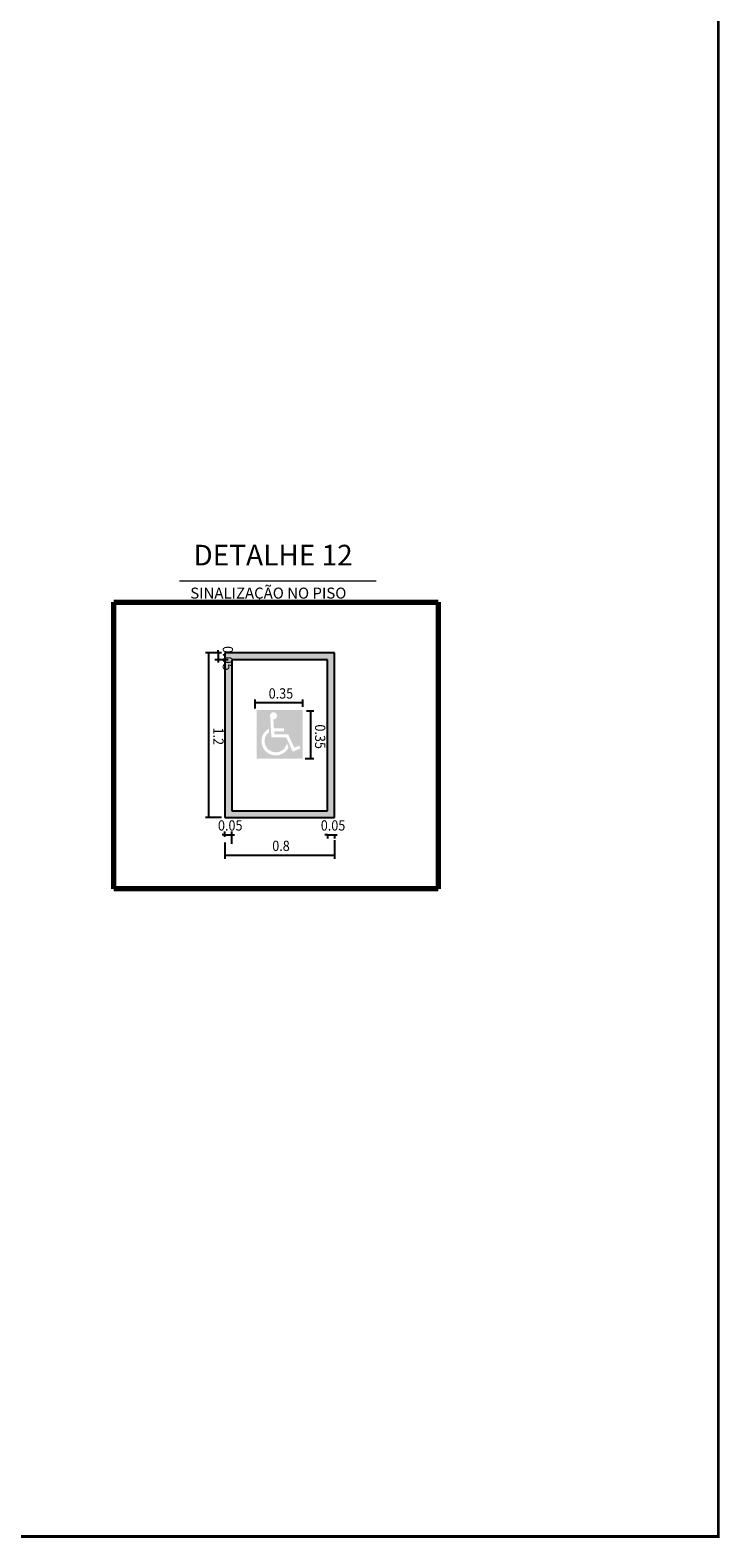
# Model space of a CAD drawing. Extents: x 619 to 1108, y -47 to 189.
# Drawn here: x 1080 to 1085, y 34 to 45 of the extents above; entities that cross this region are included whole.
import ezdxf

# ---------------------------------------------------------------- set-up
doc = ezdxf.new("R2010")
doc.units = 0
doc.header["$LTSCALE"] = 25
doc.header["$MEASUREMENT"] = 0
doc.linetypes.add('CENTER2', pattern=[1.125, 0.75, -0.125, 0.125, -0.125])
doc.linetypes.add('DASHDOT', pattern=[0.1, 0.05, -0.025, 0, -0.025])
doc.layers.add('ACESS', color=30, linetype='Continuous')
for name, color, linetype, lineweight in [('ACESS_H_FAIXA AMARELA', 50, 'Continuous', 13), ('ACESS_H_FAIXA AZUL', 5, 'Continuous', 13), ('MARGEM', 252, 'Continuous', 70), ('TEXTO2', 252, 'Continuous', 13), ('TEXTO3', 252, 'Continuous', 13)]:
    doc.layers.add(name, color=color, linetype=linetype, lineweight=lineweight)
doc.styles.add('ARIAL', font='arial.ttf')
doc.styles.add('ARIALN', font='ARIALN.TTF')

msp = doc.modelspace()

# ---------------------------------------------------------------- hatches: boundary and pattern name
at = {"layer": 'ACESS_H_FAIXA AMARELA'}
h = msp.add_hatch(color=256, dxfattribs=at)
h.paths.add_polyline_path([(1081.897, 40.529), (1081.097, 40.529), (1081.097, 39.329), (1081.897, 39.329)])
h.paths.add_polyline_path([(1081.847, 39.379), (1081.147, 39.379), (1081.147, 40.479), (1081.847, 40.479)], flags=16)
at = {"layer": 'ACESS_H_FAIXA AZUL', "extrusion": (3.84791e-06, 2.01529e-09, 1)}
h = msp.add_hatch(color=256, dxfattribs=at)
h.paths.add_polyline_path([(1081.329, 39.759), (1081.664, 39.759), (1081.664, 40.112), (1081.329, 40.112)])
h.paths.add_polyline_path([(1081.418, 39.977), (1081.42, 39.952, 1.442267), (1081.549, 39.869), (1081.562, 39.84, -1.35992)], flags=16)
h.paths.add_polyline_path([(1081.428, 40.062, -3.319464), (1081.451, 40.045), (1081.455, 39.98), (1081.529, 39.98), (1081.529, 39.957), (1081.457, 39.957), (1081.458, 39.935), (1081.559, 39.935), (1081.604, 39.838), (1081.64, 39.853), (1081.649, 39.833), (1081.593, 39.809), (1081.545, 39.913), (1081.437, 39.913)], flags=16)

# ---------------------------------------------------------------- linework, layer by layer
for p, q in [((1081.072, 40.529), (1080.956, 40.529)), ((1080.981, 39.329), (1080.981, 40.529)), ((1081.072, 40.529), (1081.024, 40.529)), ((1081.122, 40.479), (1081.024, 40.479)), ((1081.049, 40.529), (1081.049, 40.549)), ((1081.049, 40.529), (1081.049, 40.479)), ((1081.049, 40.479), (1081.049, 40.459)), ((1081.897, 40.529), (1081.097, 40.529)), ((1081.097, 40.529), (1081.097, 39.329)), ((1081.897, 40.529), (1081.097, 40.529)), ((1081.097, 40.529), (1081.097, 39.329)), ((1081.847, 40.479), (1081.147, 40.479)), ((1081.147, 40.479), (1081.147, 39.379)), ((1081.847, 39.379), (1081.847, 40.479)), ((1081.897, 39.329), (1081.897, 40.529)), ((1081.897, 39.329), (1081.897, 40.529)), ((1081.318, 40.124), (1081.318, 40.189)), ((1081.665, 40.164), (1081.318, 40.164)), ((1081.665, 40.135), (1081.665, 40.189)), ((1081.694, 40.106), (1081.747, 40.106)), ((1081.722, 40.106), (1081.722, 39.759)), ((1081.683, 39.759), (1081.747, 39.759)), ((1081.147, 39.379), (1081.847, 39.379)), ((1081.072, 39.329), (1080.956, 39.329)), ((1081.097, 39.329), (1081.897, 39.329)), ((1081.097, 39.329), (1081.897, 39.329)), ((1081.097, 39.202), (1081.077, 39.202)), ((1081.097, 39.188), (1081.097, 39.227)), ((1081.097, 39.202), (1081.147, 39.202)), ((1081.097, 39.147), (1081.097, 39.027)), ((1081.147, 39.138), (1081.147, 39.227)), ((1081.147, 39.202), (1081.167, 39.202)), ((1081.847, 39.202), (1081.827, 39.202)), ((1081.847, 39.202), (1081.847, 39.177)), ((1081.847, 39.202), (1081.897, 39.202)), ((1081.897, 39.202), (1081.897, 39.177)), ((1081.897, 39.202), (1081.917, 39.202)), ((1081.897, 39.163), (1081.897, 39.027)), ((1081.897, 39.052), (1081.097, 39.052))]:
    msp.add_line(p, q)
at = {"layer": 'ACESS', "linetype": 'CENTER2', "ltscale": 0.03, "const_width": 0.02}
msp.add_lwpolyline([(1044.097, 56.049), (1084.698, 56.049), (1084.698, 34.088), (1044.097, 34.088)], close=True, dxfattribs=at)
at = {"layer": 'MARGEM', "linetype": 'DASHDOT', "ltscale": 10}
msp.add_lwpolyline([(1080.288, 40.9), (1082.653, 40.9), (1082.653, 38.81), (1080.288, 38.81)], close=True, dxfattribs=at)
at = {"layer": 'TEXTO3'}
msp.add_line((1082.202, 41.052), (1080.767, 41.052), dxfattribs=at)

# ---------------------------------------------------------------- texts
at = {"style": 'ARIALN', "width": 0.9}
for s, p in [('0.05', (1081.082, 40.579)), ('1.2', (1081.013, 39.985)), ('0.35', (1081.755, 40.008))]:
    msp.add_text(s, height=0.075, rotation=270, dxfattribs=at).set_placement(p)
for s, p in [('0.35', (1081.417, 40.196)), ('0.05', (1081.047, 39.234)), ('0.05', (1081.797, 39.234)), ('0.8', (1081.443, 39.085))]:
    msp.add_text(s, height=0.075, dxfattribs=at).set_placement(p)
at = {"layer": 'TEXTO2', "style": 'ARIAL'}
msp.add_text('DETALHE 12', height=0.15, dxfattribs=at).set_placement((1080.868, 41.167))
at = {"layer": 'TEXTO3', "style": 'ARIAL'}
msp.add_text('SINALIZAÇÃO NO PISO', height=0.08, dxfattribs=at).set_placement((1080.845, 40.925))

doc.saveas('drawing.dxf')
